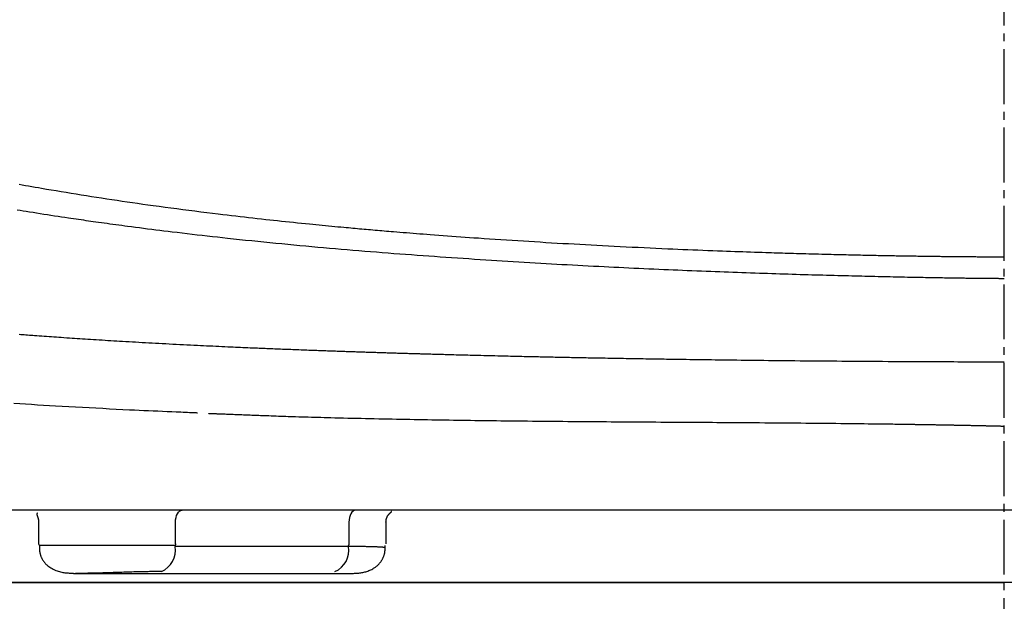
# Model space of a CAD drawing. Extents: x -20 to 1980, y 85 to 2885.
# Drawn here: x 1461 to 1586, y 975 to 1049 of the extents above; entities that cross this region are included whole.
import ezdxf

# ---------------------------------------------------------------- set-up
doc = ezdxf.new("R2010")
doc.units = 0
doc.header["$MEASUREMENT"] = 0
doc.linetypes.add('EXLTYPE3', pattern=[10, 7, -1, 1, -1])
doc.layers.add('便器', color=7, linetype='CONTINUOUS')
doc.layers.add('便座', color=7, linetype='CONTINUOUS')

msp = doc.modelspace()

# ---------------------------------------------------------------- linework, layer by layer
at = {"layer": '便器', "color": 6, "linetype": 'EXLTYPE3'}
msp.add_line((1586.482971, 498), (1586.482971, 1515), dxfattribs=at)
at = {"layer": '便器', "color": 7, "linetype": 'CONTINUOUS'}
for p, q in [((1758.982971, 977.000324), (1413.982971, 977.000324)), ((1413.982971, 977.00032), (1586.482971, 977.00032)), ((1758.982971, 977.00032), (1586.482971, 977.00032))]:
    msp.add_line(p, q, dxfattribs=at)
at = {"layer": '便座', "color": 6, "linetype": 'CONTINUOUS'}
for p, q in [((1779.58588, 986.202059), (1393.380313, 986.202059)), ((1463.304481, 984.756532), (1463.304481, 981.90229)), ((1480.771179, 981.90229), (1480.771179, 984.702108)), ((1502.888285, 984.702011), (1502.888285, 981.90229)), ((1507.621586, 981.90229), (1507.621586, 984.756435)), ((1463.404481, 981.70229), (1463.404481, 981.281573)), ((1480.713822, 981.70229), (1463.404481, 981.70229)), ((1480.713822, 981.70229), (1480.713822, 981.57838)), ((1502.830927, 981.57838), (1480.713822, 981.57838)), ((1502.830927, 981.57838), (1502.830927, 981.70229)), ((1507.521586, 981.280852), (1507.521586, 981.70229)), ((1468.023887, 978.139244), (1502.917225, 978.139244)), ((1716.323599, 977.000324), (1456.642356, 977.000324))]:
    msp.add_line(p, q, dxfattribs=at)
at = {"layer": '便座', "color": 6, "linetype": 'CONTINUOUS', "flags": 128}
for points in [[(1460.81638, 1027.781698), (1461.224613, 1027.707), (1461.631964, 1027.633184), (1462.039664, 1027.560002), (1462.448943, 1027.487208), (1462.861033, 1027.414556), (1463.277164, 1027.341797), (1463.698566, 1027.268686), (1464.302884, 1027.164744), (1464.918427, 1027.059895), (1465.543506, 1026.954425), (1466.176431, 1026.848618), (1466.815515, 1026.742757), (1467.459068, 1026.637128), (1468.105403, 1026.532014), (1468.752831, 1026.4277), (1469.399663, 1026.324471), (1470.04421, 1026.22261), (1470.684785, 1026.122403), (1471.349896, 1026.01948), (1472.010052, 1025.918489), (1472.6665, 1025.819237), (1473.320491, 1025.721532), (1473.973274, 1025.625181), (1474.6261, 1025.529993), (1475.280217, 1025.435774), (1475.936875, 1025.342332), (1476.597324, 1025.249476), (1477.262814, 1025.157012), (1477.934594, 1025.064749), (1478.681944, 1024.963308), (1479.436487, 1024.862091), (1480.196284, 1024.761313), (1480.9594, 1024.661188), (1481.723897, 1024.56193), (1482.487838, 1024.463753), (1483.249287, 1024.366873), (1484.006306, 1024.271502), (1484.756959, 1024.177856), (1485.499308, 1024.086149), (1486.231418, 1023.996594), (1486.797261, 1023.927997), (1487.356716, 1023.860733), (1487.910878, 1023.79468), (1488.460842, 1023.729716), (1489.007704, 1023.66572), (1489.552558, 1023.602568), (1490.096501, 1023.54014), (1490.640627, 1023.478313), (1491.186032, 1023.416966), (1491.733811, 1023.355977), (1492.285058, 1023.295223), (1492.784308, 1023.240725), (1493.286761, 1023.186366), (1493.791934, 1023.132194), (1494.299341, 1023.078254), (1494.808498, 1023.024595), (1495.318918, 1022.971263), (1495.830118, 1022.918306), (1496.341612, 1022.86577), (1496.852914, 1022.813702), (1497.363541, 1022.76215), (1497.873007, 1022.71116), (1498.28109, 1022.670639), (1498.687854, 1022.630527), (1499.093044, 1022.590841), (1499.496403, 1022.551598), (1499.897675, 1022.512813), (1500.296605, 1022.474504), (1500.692935, 1022.436686), (1501.08641, 1022.399376), (1501.476774, 1022.362591), (1501.86377, 1022.326345), (1502.247143, 1022.290657), (1502.539087, 1022.263625), (1502.828941, 1022.236915), (1503.116905, 1022.210509), (1503.403178, 1022.18439), (1503.68796, 1022.158542), (1503.97145, 1022.132948), (1504.25385, 1022.107591), (1504.535357, 1022.082453), (1504.816172, 1022.057518), (1505.096495, 1022.03277), (1505.376524, 1022.00819), (1505.663303, 1021.983167), (1505.950209, 1021.958283), (1506.237466, 1021.933516), (1506.5253, 1021.908845), (1506.813935, 1021.884248), (1507.103596, 1021.859706), (1507.394508, 1021.835195), (1507.686895, 1021.810696), (1507.980983, 1021.786187), (1508.276995, 1021.761646), (1508.575157, 1021.737053), (1508.985562, 1021.7034), (1509.399986, 1021.669644), (1509.818032, 1021.635818), (1510.239302, 1021.601958), (1510.663397, 1021.568097), (1511.08992, 1021.534269), (1511.518473, 1021.500508), (1511.948658, 1021.466849), (1512.380077, 1021.433325), (1512.812331, 1021.399971), (1513.245023, 1021.366821), (1513.800411, 1021.324622), (1514.356118, 1021.282794), (1514.912399, 1021.241316), (1515.469507, 1021.200167), (1516.027695, 1021.159328), (1516.587219, 1021.118776), (1517.148331, 1021.078492), (1517.711286, 1021.038455), (1518.276337, 1020.998644), (1518.843738, 1020.959039), (1519.413743, 1020.919619), (1520.121485, 1020.871172), (1520.832865, 1020.823018), (1521.547162, 1020.7752), (1522.263654, 1020.727759), (1522.981621, 1020.68074), (1523.700342, 1020.634183), (1524.419095, 1020.588133), (1525.13716, 1020.54263), (1525.853816, 1020.497718), (1526.56834, 1020.453439), (1527.280013, 1020.409835), (1528.00737, 1020.365792), (1528.731654, 1020.322466), (1529.453563, 1020.27982), (1530.173792, 1020.237815), (1530.893037, 1020.196411), (1531.611994, 1020.155569), (1532.331358, 1020.115251), (1533.051826, 1020.075418), (1533.774094, 1020.036031), (1534.498857, 1019.99705), (1535.226812, 1019.958437), (1535.979001, 1019.919096), (1536.734575, 1019.880142), (1537.49281, 1019.841614), (1538.252981, 1019.80355), (1539.014367, 1019.76599), (1539.776242, 1019.728972), (1540.537883, 1019.692536), (1541.298566, 1019.65672), (1542.057568, 1019.621564), (1542.814165, 1019.587106), (1543.567632, 1019.553386), (1544.210585, 1019.525091), (1544.851, 1019.497348), (1545.489171, 1019.470138), (1546.12539, 1019.443443), (1546.759953, 1019.417244), (1547.39315, 1019.391523), (1548.025277, 1019.36626), (1548.656626, 1019.341437), (1549.287491, 1019.317036), (1549.918165, 1019.293038), (1550.548941, 1019.269424), (1551.063947, 1019.250426), (1551.578573, 1019.231687), (1552.092178, 1019.213224), (1552.604118, 1019.195054), (1553.113753, 1019.177191), (1553.620438, 1019.159652), (1554.123532, 1019.142454), (1554.622392, 1019.125613), (1555.116375, 1019.109143), (1555.604839, 1019.093063), (1556.087141, 1019.077387), (1556.439769, 1019.066056), (1556.789624, 1019.054927), (1557.137657, 1019.043974), (1557.484819, 1019.033168), (1557.83206, 1019.022481), (1558.18033, 1019.011887), (1558.530581, 1019.001357), (1558.883763, 1018.990864), (1559.240826, 1018.98038), (1559.602721, 1018.969877), (1559.970399, 1018.959328), (1560.360003, 1018.948278), (1560.755805, 1018.937179), (1561.156705, 1018.926064), (1561.561603, 1018.914965), (1561.969397, 1018.903915), (1562.378989, 1018.892944), (1562.789277, 1018.882085), (1563.199162, 1018.87137), (1563.607544, 1018.860831), (1564.013321, 1018.8505), (1564.415393, 1018.840409), (1564.736351, 1018.832463), (1565.054675, 1018.824681), (1565.370855, 1018.81705), (1565.685384, 1018.809559), (1565.99875, 1018.802193), (1566.311446, 1018.79494), (1566.623961, 1018.787788), (1566.936787, 1018.780723), (1567.250413, 1018.773733), (1567.56533, 1018.766806), (1567.88203, 1018.759927), (1568.161162, 1018.753936), (1568.441506, 1018.747982), (1568.722529, 1018.742076), (1569.003699, 1018.736226), (1569.284484, 1018.730442), (1569.56435, 1018.724734), (1569.842767, 1018.719111), (1570.119201, 1018.713582), (1570.39312, 1018.708158), (1570.663993, 1018.702847), (1570.931285, 1018.697659), (1571.129828, 1018.693841), (1571.326509, 1018.69009), (1571.521795, 1018.6864), (1571.716152, 1018.682764), (1571.910047, 1018.679173), (1572.103946, 1018.675621), (1572.298316, 1018.672101), (1572.493622, 1018.668605), (1572.690332, 1018.665127), (1572.888911, 1018.661658), (1573.089825, 1018.658192), (1573.298915, 1018.65463), (1573.510604, 1018.651069), (1573.724536, 1018.647515), (1573.940356, 1018.643974), (1574.157707, 1018.640451), (1574.376234, 1018.636953), (1574.595581, 1018.633485), (1574.815392, 1018.630053), (1575.035311, 1018.626663), (1575.254984, 1018.623322), (1575.474053, 1018.620034), (1575.67078, 1018.61712), (1575.866758, 1018.614254), (1576.062013, 1018.611435), (1576.256577, 1018.608664), (1576.450478, 1018.605939), (1576.643745, 1018.60326), (1576.836407, 1018.600627), (1577.028493, 1018.598038), (1577.220032, 1018.595495), (1577.411054, 1018.592995), (1577.601587, 1018.590539), (1577.77287, 1018.588364), (1577.943868, 1018.586222), (1578.114668, 1018.584114), (1578.285358, 1018.582038), (1578.456027, 1018.579995), (1578.62676, 1018.577982), (1578.797647, 1018.576), (1578.968775, 1018.574047), (1579.140232, 1018.572123), (1579.312105, 1018.570227), (1579.484482, 1018.568358), (1579.653502, 1018.566557), (1579.823023, 1018.564782), (1579.992982, 1018.563034), (1580.163316, 1018.561313), (1580.33396, 1018.559621), (1580.504851, 1018.557958), (1580.675926, 1018.556325), (1580.84712, 1018.554723), (1581.01837, 1018.553152), (1581.189613, 1018.551615), (1581.360784, 1018.55011), (1581.523499, 1018.54871), (1581.686254, 1018.547341), (1581.849211, 1018.545999), (1582.012531, 1018.544685), (1582.176377, 1018.543398), (1582.340911, 1018.542135), (1582.506294, 1018.540897), (1582.672689, 1018.539681), (1582.840257, 1018.538486), (1583.00916, 1018.537313), (1583.179561, 1018.536158), (1583.3426, 1018.535081), (1583.506811, 1018.534023), (1583.671877, 1018.532989), (1583.837479, 1018.531981), (1584.003297, 1018.531002), (1584.169013, 1018.530057), (1584.334307, 1018.529149), (1584.498861, 1018.52828), (1584.662357, 1018.527454), (1584.824475, 1018.526676), (1584.984895, 1018.525947), (1585.087909, 1018.525502), (1585.190141, 1018.525077), (1585.291657, 1018.524672), (1585.392523, 1018.524282), (1585.492805, 1018.523907), (1585.592569, 1018.523544), (1585.691881, 1018.523192), (1585.790807, 1018.522848), (1585.889412, 1018.522511), (1585.987764, 1018.522178), (1586.085926, 1018.521848), (1586.133432, 1018.521688), (1586.180126, 1018.521531), (1586.225227, 1018.521379), (1586.267952, 1018.521235), (1586.307518, 1018.521102), (1586.343144, 1018.520982), (1586.374046, 1018.520879), (1586.399444, 1018.520793), (1586.418553, 1018.520729), (1586.430593, 1018.520688), (1586.43478, 1018.520674)], [(1460.561222, 1024.523967), (1460.953596, 1024.459123), (1461.34816, 1024.394488), (1461.745698, 1024.329917), (1462.146995, 1024.265263), (1462.598069, 1024.19318), (1463.053335, 1024.12101), (1463.51137, 1024.048946), (1463.970751, 1023.977183), (1464.430053, 1023.905916), (1464.887853, 1023.835337), (1465.342727, 1023.765642), (1465.793251, 1023.697024), (1466.238002, 1023.629677), (1466.675555, 1023.563796), (1467.104488, 1023.499575), (1467.439016, 1023.449742), (1467.767919, 1023.400975), (1468.091936, 1023.353167), (1468.411806, 1023.306209), (1468.728266, 1023.259995), (1469.042056, 1023.214415), (1469.353914, 1023.169363), (1469.664578, 1023.12473), (1469.974788, 1023.080409), (1470.285281, 1023.036291), (1470.596796, 1022.992269), (1470.955983, 1022.941802), (1471.317458, 1022.891322), (1471.681197, 1022.840833), (1472.047175, 1022.790336), (1472.415365, 1022.739836), (1472.785743, 1022.689336), (1473.158284, 1022.638838), (1473.532961, 1022.588345), (1473.909749, 1022.537861), (1474.288623, 1022.487388), (1474.669557, 1022.43693), (1475.173889, 1022.370566), (1475.68143, 1022.304276), (1476.191864, 1022.238104), (1476.704878, 1022.172095), (1477.220156, 1022.106292), (1477.737382, 1022.040739), (1478.256244, 1021.975479), (1478.776424, 1021.910557), (1479.297609, 1021.846017), (1479.819483, 1021.781901), (1480.341731, 1021.718255), (1480.980887, 1021.641068), (1481.620344, 1021.564624), (1482.260312, 1021.488898), (1482.901003, 1021.413865), (1483.542629, 1021.339502), (1484.1854, 1021.265783), (1484.829528, 1021.192683), (1485.475225, 1021.120178), (1486.122701, 1021.048243), (1486.772168, 1020.976854), (1487.423838, 1020.905985), (1488.186784, 1020.82397), (1488.952437, 1020.742674), (1489.720221, 1020.662139), (1490.489561, 1020.582409), (1491.259881, 1020.503528), (1492.030605, 1020.42554), (1492.801157, 1020.348487), (1493.570962, 1020.272414), (1494.339442, 1020.197364), (1495.106024, 1020.12338), (1495.87013, 1020.050506), (1496.632849, 1019.978631), (1497.392806, 1019.907882), (1498.150305, 1019.838227), (1498.905646, 1019.769634), (1499.659131, 1019.70207), (1500.411064, 1019.635504), (1501.161745, 1019.569902), (1501.911477, 1019.505234), (1502.660561, 1019.441467), (1503.4093, 1019.378569), (1504.157995, 1019.316507), (1504.902179, 1019.255635), (1505.646591, 1019.195539), (1506.391203, 1019.136198), (1507.135989, 1019.077594), (1507.880921, 1019.019709), (1508.625972, 1018.962522), (1509.371114, 1018.906014), (1510.116321, 1018.850167), (1510.861565, 1018.794961), (1511.606818, 1018.740378), (1512.352053, 1018.686397), (1513.080123, 1018.634223), (1513.808142, 1018.582599), (1514.536099, 1018.531517), (1515.263987, 1018.48097), (1515.991797, 1018.430951), (1516.71952, 1018.381452), (1517.447147, 1018.332465), (1518.174669, 1018.283984), (1518.902077, 1018.236), (1519.629363, 1018.188507), (1520.356517, 1018.141496), (1521.057079, 1018.096648), (1521.757522, 1018.052242), (1522.457857, 1018.008282), (1523.158097, 1017.964767), (1523.858252, 1017.9217), (1524.558335, 1017.879083), (1525.258355, 1017.836916), (1525.958326, 1017.795203), (1526.658258, 1017.753944), (1527.358164, 1017.71314), (1528.058053, 1017.672794), (1528.727784, 1017.634616), (1529.397515, 1017.596857), (1530.06725, 1017.559515), (1530.736993, 1017.522589), (1531.406748, 1017.486077), (1532.076519, 1017.449979), (1532.74631, 1017.414291), (1533.416124, 1017.379013), (1534.085966, 1017.344144), (1534.75584, 1017.309681), (1535.425749, 1017.275624), (1536.062912, 1017.243608), (1536.70011, 1017.211957), (1537.337341, 1017.180669), (1537.974603, 1017.149745), (1538.611896, 1017.119184), (1539.249217, 1017.088984), (1539.886566, 1017.059146), (1540.523942, 1017.02967), (1541.161342, 1017.000553), (1541.798765, 1016.971796), (1542.436211, 1016.943398), (1543.037802, 1016.916927), (1543.639415, 1016.890775), (1544.241051, 1016.864941), (1544.842715, 1016.839426), (1545.444407, 1016.81423), (1546.046132, 1016.789351), (1546.647892, 1016.76479), (1547.249689, 1016.740547), (1547.851527, 1016.716621), (1548.453408, 1016.693013), (1549.055334, 1016.669721), (1549.61836, 1016.648222), (1550.181428, 1016.626997), (1550.744537, 1016.606043), (1551.307685, 1016.585358), (1551.870874, 1016.564937), (1552.4341, 1016.544779), (1552.997364, 1016.52488), (1553.560666, 1016.505237), (1554.124003, 1016.485847), (1554.687375, 1016.466707), (1555.250782, 1016.447815), (1555.771308, 1016.430579), (1556.291859, 1016.413549), (1556.812435, 1016.396724), (1557.333033, 1016.380101), (1557.85365, 1016.363678), (1558.374285, 1016.347454), (1558.894934, 1016.331426), (1559.415597, 1016.315592), (1559.93627, 1016.29995), (1560.456951, 1016.284498), (1560.977637, 1016.269234), (1561.451014, 1016.255519), (1561.92439, 1016.241956), (1562.397759, 1016.228546), (1562.871117, 1016.215286), (1563.34446, 1016.202177), (1563.817783, 1016.189217), (1564.291082, 1016.176405), (1564.764351, 1016.163742), (1565.237587, 1016.151224), (1565.710785, 1016.138853), (1566.18394, 1016.126627), (1566.605833, 1016.115846), (1567.027688, 1016.10518), (1567.449507, 1016.094627), (1567.871289, 1016.084189), (1568.293034, 1016.073864), (1568.714744, 1016.063653), (1569.136417, 1016.053556), (1569.558056, 1016.043571), (1569.979659, 1016.033699), (1570.401227, 1016.02394), (1570.82276, 1016.014294), (1571.191005, 1016.005959), (1571.559226, 1015.997712), (1571.927424, 1015.989558), (1572.295601, 1015.981498), (1572.663758, 1015.973537), (1573.031899, 1015.965676), (1573.400023, 1015.957921), (1573.768133, 1015.950272), (1574.136231, 1015.942734), (1574.504318, 1015.93531), (1574.872397, 1015.928002), (1575.186406, 1015.921863), (1575.500412, 1015.915812), (1575.814415, 1015.90985), (1576.128417, 1015.903979), (1576.442419, 1015.898201), (1576.756422, 1015.892515), (1577.070427, 1015.886925), (1577.384437, 1015.88143), (1577.698452, 1015.876032), (1578.012473, 1015.870732), (1578.326503, 1015.865531), (1578.586015, 1015.86131), (1578.845535, 1015.857158), (1579.105061, 1015.853076), (1579.364594, 1015.849066), (1579.624135, 1015.845128), (1579.883683, 1015.841263), (1580.143239, 1015.837472), (1580.402804, 1015.833755), (1580.662377, 1015.830115), (1580.921959, 1015.826551), (1581.18155, 1015.823064), (1581.38604, 1015.820373), (1581.590536, 1015.81773), (1581.795035, 1015.815137), (1581.999538, 1015.812594), (1582.204044, 1015.8101), (1582.408553, 1015.807657), (1582.613063, 1015.805265), (1582.817573, 1015.802924), (1583.022084, 1015.800635), (1583.226594, 1015.798397), (1583.431102, 1015.796212), (1583.579849, 1015.794656), (1583.728558, 1015.793128), (1583.877195, 1015.791629), (1584.025724, 1015.79016), (1584.174108, 1015.788721), (1584.322312, 1015.787313), (1584.4703, 1015.785937), (1584.618037, 1015.784593), (1584.765486, 1015.783282), (1584.912612, 1015.782004), (1585.059379, 1015.780761), (1585.150521, 1015.780004), (1585.241415, 1015.779262), (1585.331964, 1015.778533), (1585.422073, 1015.77782), (1585.511648, 1015.777121), (1585.600591, 1015.776438), (1585.688807, 1015.775771), (1585.776202, 1015.77512), (1585.862678, 1015.774486), (1585.948141, 1015.773869), (1586.032495, 1015.773269), (1586.071169, 1015.772997), (1586.109489, 1015.77273), (1586.14736, 1015.772467), (1586.184688, 1015.77221), (1586.221377, 1015.771958), (1586.257332, 1015.771712), (1586.292458, 1015.771473), (1586.32666, 1015.771241), (1586.359843, 1015.771016), (1586.391913, 1015.7708), (1586.422773, 1015.770591), (1586.431194, 1015.770534), (1586.439391, 1015.770479), (1586.447241, 1015.770426), (1586.454623, 1015.770376), (1586.461415, 1015.77033), (1586.467497, 1015.770289), (1586.472745, 1015.770254), (1586.477039, 1015.770225), (1586.480257, 1015.770203), (1586.482276, 1015.770189), (1586.482977, 1015.770185)], [(1586.487784, 1018.520761), (1586.482977, 1018.520745)], [(1460.846184, 1008.641136), (1461.058933, 1008.624851), (1461.272094, 1008.608609), (1461.485773, 1008.592405), (1461.700077, 1008.576231), (1461.915114, 1008.56008), (1462.130991, 1008.543944), (1462.347815, 1008.527816), (1462.565694, 1008.511688), (1462.784735, 1008.495554), (1463.090668, 1008.47315), (1463.398682, 1008.450743), (1463.708411, 1008.428356), (1464.019493, 1008.406013), (1464.331564, 1008.383737), (1464.644261, 1008.361553), (1464.95722, 1008.339484), (1465.270078, 1008.317553), (1465.582471, 1008.295785), (1465.894036, 1008.274203), (1466.204408, 1008.252831), (1466.548558, 1008.229282), (1466.890953, 1008.206009), (1467.231769, 1008.182998), (1467.571183, 1008.160236), (1467.909372, 1008.13771), (1468.246512, 1008.115405), (1468.58278, 1008.093308), (1468.918352, 1008.071405), (1469.253405, 1008.049682), (1469.588115, 1008.028126), (1469.92266, 1008.006724), (1470.293883, 1007.983139), (1470.665176, 1007.959721), (1471.036596, 1007.936466), (1471.4082, 1007.913369), (1471.780045, 1007.890425), (1472.152188, 1007.86763), (1472.524685, 1007.84498), (1472.897595, 1007.822469), (1473.270974, 1007.800094), (1473.644878, 1007.777849), (1474.019365, 1007.755731), (1474.434157, 1007.731417), (1474.849789, 1007.707249), (1475.266316, 1007.683223), (1475.683798, 1007.659335), (1476.10229, 1007.635583), (1476.521851, 1007.611962), (1476.942536, 1007.58847), (1477.364405, 1007.565103), (1477.787512, 1007.541858), (1478.211917, 1007.518731), (1478.637676, 1007.495719), (1479.08378, 1007.471809), (1479.531129, 1007.448035), (1479.979432, 1007.424411), (1480.428395, 1007.400952), (1480.877724, 1007.377673), (1481.327127, 1007.354588), (1481.776311, 1007.331711), (1482.224981, 1007.309056), (1482.672846, 1007.286639), (1483.119611, 1007.264473), (1483.564984, 1007.242573), (1483.957516, 1007.223435), (1484.348761, 1007.204512), (1484.73875, 1007.185799), (1485.127513, 1007.167292), (1485.515083, 1007.148986), (1485.90149, 1007.130877), (1486.286766, 1007.11296), (1486.670941, 1007.095232), (1487.054047, 1007.077687), (1487.436115, 1007.060322), (1487.817176, 1007.043131), (1488.131034, 1007.029067), (1488.444129, 1007.015121), (1488.756365, 1007.001297), (1489.067645, 1006.987596), (1489.377872, 1006.974022), (1489.686948, 1006.960577), (1489.994777, 1006.947263), (1490.301261, 1006.934083), (1490.606304, 1006.921039), (1490.909808, 1006.908135), (1491.211677, 1006.895372), (1491.458757, 1006.884979), (1491.70495, 1006.874673), (1491.950542, 1006.864441), (1492.195816, 1006.854272), (1492.441059, 1006.844156), (1492.686556, 1006.83408), (1492.932592, 1006.824033), (1493.179452, 1006.814005), (1493.427422, 1006.803982), (1493.676787, 1006.793955), (1493.927831, 1006.783911), (1494.18031, 1006.773861), (1494.434594, 1006.763789), (1494.690531, 1006.753704), (1494.947969, 1006.743611), (1495.206755, 1006.733517), (1495.466736, 1006.723429), (1495.72776, 1006.713354), (1495.989674, 1006.703298), (1496.252326, 1006.693268), (1496.515563, 1006.68327), (1496.779232, 1006.673313), (1497.029489, 1006.663913), (1497.279871, 1006.654558), (1497.530251, 1006.64525), (1497.780503, 1006.635991), (1498.0305, 1006.626784), (1498.280114, 1006.617631), (1498.52922, 1006.608536), (1498.77769, 1006.599501), (1499.025398, 1006.590528), (1499.272218, 1006.581619), (1499.518021, 1006.572779), (1499.729052, 1006.565213), (1499.939316, 1006.557696), (1500.148895, 1006.550226), (1500.357872, 1006.542799), (1500.566328, 1006.535413), (1500.774345, 1006.528065), (1500.982007, 1006.520751), (1501.189394, 1006.51347), (1501.39659, 1006.506218), (1501.603675, 1006.498993), (1501.810733, 1006.491791), (1501.996986, 1006.485332), (1502.183273, 1006.47889), (1502.369586, 1006.472466), (1502.555915, 1006.46606), (1502.742252, 1006.459672), (1502.928586, 1006.453303), (1503.11491, 1006.446954), (1503.301212, 1006.440625), (1503.487485, 1006.434316), (1503.673719, 1006.428028), (1503.859904, 1006.421762), (1504.034706, 1006.415897), (1504.209518, 1006.410049), (1504.384402, 1006.404217), (1504.559418, 1006.398399), (1504.734627, 1006.392592), (1504.910092, 1006.386796), (1505.085871, 1006.381007), (1505.262028, 1006.375225), (1505.438622, 1006.369448), (1505.615714, 1006.363674), (1505.793367, 1006.3579), (1505.970952, 1006.352147), (1506.149063, 1006.346397), (1506.327608, 1006.340651), (1506.506497, 1006.334913), (1506.685638, 1006.329185), (1506.864941, 1006.323471), (1507.044315, 1006.317774), (1507.223668, 1006.312095), (1507.40291, 1006.306439), (1507.58195, 1006.300808), (1507.760696, 1006.295204), (1507.928828, 1006.289951), (1508.09663, 1006.284724), (1508.264116, 1006.279524), (1508.431297, 1006.274349), (1508.598186, 1006.2692), (1508.764794, 1006.264076), (1508.931133, 1006.258975), (1509.097217, 1006.253899), (1509.263056, 1006.248845), (1509.428664, 1006.243815), (1509.594052, 1006.238806), (1509.751574, 1006.23405), (1509.908785, 1006.229317), (1510.065562, 1006.22461), (1510.221781, 1006.219934), (1510.377321, 1006.215291), (1510.532058, 1006.210685), (1510.685869, 1006.20612), (1510.838632, 1006.201599), (1510.990224, 1006.197125), (1511.140522, 1006.192702), (1511.289403, 1006.188334), (1511.43789, 1006.183991), (1511.585113, 1006.179697), (1511.73137, 1006.175445), (1511.876957, 1006.171225), (1512.022173, 1006.167029), (1512.167315, 1006.162848), (1512.312681, 1006.158672), (1512.458569, 1006.154495), (1512.605277, 1006.150305), (1512.753101, 1006.146096), (1512.90234, 1006.141857), (1513.119397, 1006.135711), (1513.339656, 1006.129497), (1513.562789, 1006.123225), (1513.78847, 1006.116904), (1514.016373, 1006.110543), (1514.246172, 1006.104154), (1514.47754, 1006.097745), (1514.710151, 1006.091327), (1514.943678, 1006.084908), (1515.177795, 1006.078499), (1515.412177, 1006.07211), (1515.7053, 1006.064159), (1515.99851, 1006.056248), (1516.291991, 1006.048375), (1516.585925, 1006.040535), (1516.880499, 1006.032722), (1517.175895, 1006.024934), (1517.472297, 1006.017165), (1517.76989, 1006.009411), (1518.068859, 1006.001667), (1518.369386, 1005.99393), (1518.671656, 1005.986195), (1519.023841, 1005.97724), (1519.378104, 1005.968294), (1519.73394, 1005.959368), (1520.090844, 1005.950473), (1520.44831, 1005.941621), (1520.805835, 1005.932823), (1521.162913, 1005.924092), (1521.519039, 1005.915439), (1521.87371, 1005.906875), (1522.22642, 1005.898412), (1522.576664, 1005.890061), (1522.882199, 1005.882821), (1523.185544, 1005.875673), (1523.486805, 1005.868616), (1523.786085, 1005.861645), (1524.083492, 1005.854758), (1524.379129, 1005.847953), (1524.673103, 1005.841225), (1524.965519, 1005.834572), (1525.256481, 1005.827991), (1525.546096, 1005.821479), (1525.834469, 1005.815032), (1526.080779, 1005.809556), (1526.326283, 1005.804125), (1526.571008, 1005.798738), (1526.814985, 1005.793394), (1527.058241, 1005.788092), (1527.300805, 1005.782832), (1527.542706, 1005.777611), (1527.783974, 1005.772429), (1528.024636, 1005.767286), (1528.264722, 1005.762179), (1528.50426, 1005.757108), (1528.731752, 1005.752315), (1528.958897, 1005.74755), (1529.185815, 1005.742811), (1529.41263, 1005.738096), (1529.639461, 1005.733402), (1529.866433, 1005.728726), (1530.093665, 1005.724065), (1530.321281, 1005.719417), (1530.549402, 1005.714779), (1530.77815, 1005.710148), (1531.007647, 1005.705522), (1531.270487, 1005.700247), (1531.534432, 1005.694977), (1531.799451, 1005.689711), (1532.065516, 1005.684451), (1532.332598, 1005.679198), (1532.600669, 1005.673955), (1532.869698, 1005.668721), (1533.139657, 1005.663499), (1533.410518, 1005.658288), (1533.68225, 1005.653092), (1533.954825, 1005.64791), (1534.276415, 1005.641837), (1534.599066, 1005.635788), (1534.922713, 1005.629764), (1535.247291, 1005.623765), (1535.572737, 1005.617794), (1535.898984, 1005.611851), (1536.225968, 1005.605938), (1536.553624, 1005.600056), (1536.881888, 1005.594207), (1537.210695, 1005.58839), (1537.53998, 1005.582609), (1537.901129, 1005.576317), (1538.262336, 1005.570075), (1538.623162, 1005.563888), (1538.98317, 1005.557764), (1539.341919, 1005.551709), (1539.698973, 1005.54573), (1540.053893, 1005.539831), (1540.40624, 1005.534021), (1540.755575, 1005.528306), (1541.101462, 1005.522692), (1541.44346, 1005.517185), (1541.778234, 1005.511838), (1542.109421, 1005.506592), (1542.437682, 1005.501435), (1542.763677, 1005.496358), (1543.088067, 1005.491349), (1543.411511, 1005.486397), (1543.734672, 1005.481492), (1544.058207, 1005.476621), (1544.38278, 1005.471775), (1544.709049, 1005.466942), (1545.037675, 1005.462112), (1545.47895, 1005.455682), (1545.925069, 1005.449245), (1546.375541, 1005.442811), (1546.829878, 1005.436386), (1547.287591, 1005.429979), (1547.748191, 1005.423599), (1548.211188, 1005.417253), (1548.676095, 1005.410951), (1549.142421, 1005.404701), (1549.609678, 1005.39851), (1550.077376, 1005.392387), (1550.647906, 1005.38502), (1551.218572, 1005.377765), (1551.789582, 1005.370621), (1552.361141, 1005.363585), (1552.933457, 1005.356657), (1553.506736, 1005.349835), (1554.081185, 1005.343117), (1554.657012, 1005.336501), (1555.234422, 1005.329987), (1555.813623, 1005.323572), (1556.394822, 1005.317255), (1557.069225, 1005.310074), (1557.745868, 1005.303026), (1558.424044, 1005.296114), (1559.103049, 1005.289343), (1559.782176, 1005.282717), (1560.46072, 1005.276239), (1561.137975, 1005.269913), (1561.813235, 1005.263743), (1562.485796, 1005.257734), (1563.15495, 1005.251889), (1563.819993, 1005.246212), (1564.467572, 1005.240812), (1565.111756, 1005.235567), (1565.753778, 1005.230467), (1566.394874, 1005.225503), (1567.036277, 1005.220664), (1567.679221, 1005.215941), (1568.32494, 1005.211324), (1568.974668, 1005.206803), (1569.62964, 1005.202367), (1570.29109, 1005.198008), (1570.96025, 1005.193715), (1571.678694, 1005.189232), (1572.405512, 1005.184836), (1573.139032, 1005.180549), (1573.877583, 1005.176395), (1574.619492, 1005.172398), (1575.363085, 1005.16858), (1576.106691, 1005.164966), (1576.848638, 1005.161578), (1577.587252, 1005.158439), (1578.320861, 1005.155574), (1579.047793, 1005.153005), (1579.556393, 1005.151378), (1580.061352, 1005.149896), (1580.563193, 1005.148544), (1581.06244, 1005.147307), (1581.559615, 1005.14617), (1582.055242, 1005.145119), (1582.549843, 1005.14414), (1583.043943, 1005.143216), (1583.538063, 1005.142334), (1584.032728, 1005.141479), (1584.52846, 1005.140635), (1584.793219, 1005.140186), (1585.053964, 1005.139744), (1585.30623, 1005.139316), (1585.545547, 1005.13891), (1585.767449, 1005.138534), (1585.967469, 1005.138194), (1586.141139, 1005.1379), (1586.283992, 1005.137657), (1586.391561, 1005.137475), (1586.459379, 1005.13736), (1586.482977, 1005.13732)], [(1586.486144, 1005.135153), (1586.482954, 1005.135156)], [(1483.557442, 998.601284), (1483.532321, 998.602369), (1483.460052, 998.605491), (1483.345281, 998.610449), (1483.192652, 998.617042), (1483.006809, 998.62507), (1482.792397, 998.634333), (1482.55406, 998.644628), (1482.296441, 998.655757), (1482.024186, 998.667518), (1481.741939, 998.679711), (1481.454344, 998.692134), (1480.875634, 998.717142), (1480.294025, 998.742322), (1479.709432, 998.767728), (1479.121768, 998.79341), (1478.530948, 998.81942), (1477.936885, 998.84581), (1477.339494, 998.872632), (1476.738689, 998.899938), (1476.134384, 998.927778), (1475.526492, 998.956205), (1474.914929, 998.985271), (1474.063888, 999.026542), (1473.207161, 999.069016), (1472.34624, 999.112577), (1471.482616, 999.15711), (1470.61778, 999.202501), (1469.753223, 999.248633), (1468.890436, 999.295391), (1468.03091, 999.342661), (1467.176137, 999.390327), (1466.327607, 999.438273), (1465.486811, 999.486385), (1464.707828, 999.531495), (1463.93621, 999.576735), (1463.171239, 999.622189), (1462.4122, 999.667943), (1461.658373, 999.714081), (1460.909042, 999.76069), (1460.16349, 999.807854)], [(1586.482977, 996.893059), (1586.47981, 996.893135), (1586.470704, 996.893353), (1586.456253, 996.893698), (1586.437049, 996.894157), (1586.413687, 996.894715), (1586.386759, 996.895359), (1586.356859, 996.896073), (1586.324581, 996.896844), (1586.290518, 996.897659), (1586.255263, 996.898501), (1586.21941, 996.899358), (1586.147002, 996.901088), (1586.074517, 996.902819), (1586.001898, 996.904552), (1585.929086, 996.906288), (1585.856025, 996.908027), (1585.782658, 996.909769), (1585.708926, 996.911516), (1585.634774, 996.913268), (1585.560143, 996.915025), (1585.484977, 996.916789), (1585.409218, 996.91856), (1585.293668, 996.921247), (1585.17688, 996.923946), (1585.059098, 996.926653), (1584.940567, 996.929363), (1584.82153, 996.932071), (1584.70223, 996.934772), (1584.582913, 996.93746), (1584.463822, 996.940132), (1584.345201, 996.942782), (1584.227293, 996.945406), (1584.110344, 996.947998), (1583.993046, 996.950587), (1583.87687, 996.953142), (1583.761702, 996.955665), (1583.647431, 996.958157), (1583.533945, 996.960622), (1583.421132, 996.963062), (1583.308879, 996.96548), (1583.197074, 996.967877), (1583.085606, 996.970257), (1582.974361, 996.972622), (1582.863229, 996.974974), (1582.750703, 996.977346), (1582.638177, 996.979707), (1582.525651, 996.982058), (1582.413125, 996.984399), (1582.300598, 996.986729), (1582.188072, 996.98905), (1582.075545, 996.99136), (1581.963018, 996.993661), (1581.85049, 996.995952), (1581.737963, 996.998233), (1581.625435, 997.000504), (1581.511504, 997.002793), (1581.397572, 997.005073), (1581.28364, 997.007343), (1581.169708, 997.009603), (1581.055776, 997.011853), (1580.941843, 997.014094), (1580.82791, 997.016324), (1580.713977, 997.018545), (1580.600044, 997.020757), (1580.486111, 997.022958), (1580.372177, 997.02515), (1580.256849, 997.027359), (1580.14152, 997.029558), (1580.026192, 997.031748), (1579.910863, 997.033927), (1579.795533, 997.036097), (1579.680204, 997.038258), (1579.564874, 997.040409), (1579.449545, 997.04255), (1579.334215, 997.044681), (1579.218884, 997.046804), (1579.103554, 997.048916), (1578.986838, 997.051045), (1578.870122, 997.053163), (1578.753406, 997.055273), (1578.63669, 997.057372), (1578.519973, 997.059462), (1578.403256, 997.061543), (1578.286539, 997.063614), (1578.169822, 997.065676), (1578.053105, 997.067728), (1577.936387, 997.069771), (1577.81967, 997.071805), (1577.701576, 997.073853), (1577.583483, 997.075892), (1577.465389, 997.077921), (1577.347296, 997.079941), (1577.229202, 997.081952), (1577.111108, 997.083953), (1576.993014, 997.085945), (1576.874919, 997.087928), (1576.756825, 997.089901), (1576.63873, 997.091865), (1576.520635, 997.09382), (1576.401225, 997.095788), (1576.282112, 997.097741), (1576.163594, 997.099677), (1576.045967, 997.101589), (1575.929529, 997.103475), (1575.814578, 997.105328), (1575.701411, 997.107145), (1575.590325, 997.108921), (1575.481617, 997.110651), (1575.375585, 997.112332), (1575.272525, 997.113959), (1575.171496, 997.115546), (1575.07334, 997.11708), (1574.977585, 997.118569), (1574.883761, 997.120021), (1574.791396, 997.121443), (1574.700019, 997.122842), (1574.609157, 997.124226), (1574.518339, 997.125603), (1574.427095, 997.12698), (1574.334952, 997.128365), (1574.241438, 997.129766), (1574.018273, 997.133089), (1573.786047, 997.13652), (1573.545564, 997.140047), (1573.297627, 997.143653), (1573.043039, 997.147327), (1572.782604, 997.151052), (1572.517125, 997.154817), (1572.247405, 997.158606), (1571.974248, 997.162406), (1571.698457, 997.166202), (1571.420834, 997.169981), (1570.961785, 997.176132), (1570.500086, 997.182198), (1570.03587, 997.188179), (1569.569268, 997.194075), (1569.100411, 997.199885), (1568.62943, 997.205608), (1568.156456, 997.211246), (1567.681622, 997.216798), (1567.205058, 997.222262), (1566.726895, 997.22764), (1566.247265, 997.232931), (1565.61744, 997.239725), (1564.985617, 997.246372), (1564.352085, 997.252872), (1563.717136, 997.259229), (1563.08106, 997.265443), (1562.444147, 997.271518), (1561.806688, 997.277454), (1561.168973, 997.283255), (1560.531294, 997.28892), (1559.893939, 997.294454), (1559.257201, 997.299856), (1558.588308, 997.305402), (1557.920934, 997.310807), (1557.255593, 997.316077), (1556.592801, 997.321212), (1555.933073, 997.326216), (1555.276924, 997.331092), (1554.62487, 997.335843), (1553.977425, 997.340472), (1553.335105, 997.344981), (1552.698424, 997.349373), (1552.067899, 997.353652), (1551.498893, 997.357455), (1550.934424, 997.361177), (1550.37349, 997.364829), (1549.81509, 997.368421), (1549.25822, 997.371963), (1548.701881, 997.375468), (1548.145068, 997.378945), (1547.586781, 997.382406), (1547.026018, 997.385861), (1546.461777, 997.38932), (1545.893056, 997.392796), (1545.26017, 997.396656), (1544.621619, 997.400546), (1543.978397, 997.404467), (1543.331501, 997.408417), (1542.681924, 997.412395), (1542.030663, 997.4164), (1541.378713, 997.42043), (1540.727069, 997.424486), (1540.076725, 997.428565), (1539.428678, 997.432666), (1538.783922, 997.436789), (1538.170651, 997.440756), (1537.560589, 997.444756), (1536.953018, 997.448803), (1536.347222, 997.45291), (1535.742483, 997.457092), (1535.138085, 997.461362), (1534.533311, 997.465736), (1533.927442, 997.470226), (1533.319764, 997.474847), (1532.709558, 997.479612), (1532.096107, 997.484537), (1531.458979, 997.489797), (1530.818455, 997.495235), (1530.175358, 997.500844), (1529.530514, 997.506615), (1528.884747, 997.512543), (1528.238881, 997.51862), (1527.593741, 997.52484), (1526.950151, 997.531195), (1526.308937, 997.537679), (1525.670921, 997.544284), (1525.03693, 997.551004), (1524.473558, 997.557111), (1523.913591, 997.563314), (1523.356552, 997.569622), (1522.801965, 997.576045), (1522.249354, 997.582593), (1521.698241, 997.589273), (1521.14815, 997.596097), (1520.598604, 997.603074), (1520.049128, 997.610213), (1519.499243, 997.617524), (1518.948474, 997.625015), (1518.405343, 997.63257), (1517.860925, 997.640309), (1517.315251, 997.648231), (1516.768351, 997.656335), (1516.220256, 997.66462), (1515.670996, 997.673086), (1515.120601, 997.681732), (1514.569103, 997.690557), (1514.016532, 997.69956), (1513.462918, 997.708741), (1512.908292, 997.718098), (1512.351263, 997.727657), (1511.793079, 997.737402), (1511.233571, 997.747339), (1510.672571, 997.757479), (1510.10991, 997.767828), (1509.545419, 997.778395), (1508.97893, 997.789188), (1508.410274, 997.800216), (1507.839282, 997.811487), (1507.265787, 997.823008), (1506.689618, 997.834789), (1506.132226, 997.846385), (1505.572903, 997.858227), (1505.012354, 997.870313), (1504.451285, 997.882639), (1503.890399, 997.895204), (1503.330402, 997.908006), (1502.771998, 997.921043), (1502.215892, 997.934311), (1501.662788, 997.947809), (1501.113392, 997.961535), (1500.568408, 997.975486), (1500.152858, 997.986362), (1499.739984, 997.997382), (1499.329439, 998.008559), (1498.920874, 998.019903), (1498.513944, 998.031427), (1498.108301, 998.043143), (1497.703597, 998.055063), (1497.299486, 998.0672), (1496.895621, 998.079565), (1496.491653, 998.09217), (1496.087237, 998.105028), (1495.773895, 998.115153), (1495.46038, 998.12542), (1495.146994, 998.135813), (1494.834041, 998.146316), (1494.521822, 998.156911), (1494.21064, 998.167584), (1493.900799, 998.178317), (1493.592602, 998.189095), (1493.286351, 998.1999), (1492.982349, 998.210718), (1492.680899, 998.22153), (1492.464573, 998.229341), (1492.249309, 998.237157), (1492.034678, 998.244994), (1491.820249, 998.252868), (1491.605594, 998.260794), (1491.39028, 998.268788), (1491.173879, 998.276867), (1490.955959, 998.285045), (1490.736092, 998.29334), (1490.513847, 998.301767), (1490.288793, 998.310341), (1490.080111, 998.318327), (1489.869021, 998.326436), (1489.65583, 998.334657), (1489.440843, 998.342976), (1489.224365, 998.351381), (1489.006702, 998.359858), (1488.788158, 998.368395), (1488.56904, 998.376978), (1488.349653, 998.385596), (1488.130301, 998.394234), (1487.911291, 998.402881), (1487.749198, 998.409294), (1487.587568, 998.415699), (1487.426511, 998.422091), (1487.266134, 998.428466), (1487.106545, 998.434817), (1486.947853, 998.441141), (1486.790165, 998.447432), (1486.63359, 998.453684), (1486.478235, 998.459894), (1486.324209, 998.466055), (1486.171619, 998.472163), (1486.085631, 998.475607), (1486.000154, 998.479031), (1485.915203, 998.482435), (1485.83079, 998.485818), (1485.746929, 998.48918), (1485.663633, 998.49252), (1485.580917, 998.495837), (1485.498792, 998.499131), (1485.417273, 998.502401), (1485.336373, 998.505646), (1485.256105, 998.508866), (1485.222721, 998.510205), (1485.189984, 998.511518), (1485.158428, 998.512784), (1485.128586, 998.513981), (1485.100992, 998.515088), (1485.076179, 998.516084), (1485.054681, 998.516946), (1485.037032, 998.517654), (1485.023765, 998.518186), (1485.015413, 998.518521), (1485.012511, 998.518638)], [(1586.482977, 996.893058), (1586.486341, 996.893139)], [(1480.771179, 984.702108), (1480.787712, 984.994743), (1480.836672, 985.276131), (1480.916178, 985.535461), (1481.023176, 985.762766), (1481.153552, 985.94931), (1481.302298, 986.087925), (1481.463696, 986.173285), (1481.631544, 986.202108)], [(1503.748649, 986.202011), (1503.580801, 986.173188), (1503.419403, 986.087828), (1503.270658, 985.949213), (1503.140281, 985.762668), (1503.033284, 985.535364), (1502.953777, 985.276034), (1502.904817, 984.994646), (1502.888285, 984.702011)], [(1507.616455, 984.701946), (1507.616558, 984.703143), (1507.616854, 984.706582), (1507.617324, 984.712041), (1507.61795, 984.719296), (1507.61871, 984.728123), (1507.619587, 984.738297), (1507.62056, 984.749596), (1507.621611, 984.761796), (1507.622721, 984.774672), (1507.623869, 984.788), (1507.625037, 984.801558), (1507.627339, 984.828132), (1507.629718, 984.854732), (1507.632249, 984.881364), (1507.635008, 984.908035), (1507.63807, 984.934751), (1507.64151, 984.961518), (1507.645404, 984.988343), (1507.649826, 985.015231), (1507.654852, 985.04219), (1507.660558, 985.069226), (1507.667018, 985.096345), (1507.677611, 985.135086), (1507.689777, 985.173905), (1507.703407, 985.212698), (1507.718391, 985.251362), (1507.734621, 985.289792), (1507.751989, 985.327886), (1507.770383, 985.365539), (1507.789697, 985.402649), (1507.80982, 985.439111), (1507.830644, 985.474823), (1507.852059, 985.50968), (1507.87045, 985.538258), (1507.889186, 985.566179), (1507.908271, 985.593461), (1507.927707, 985.620125), (1507.9475, 985.646188), (1507.967652, 985.671671), (1507.988167, 985.696592), (1508.00905, 985.720972), (1508.030304, 985.744828), (1508.051932, 985.768182), (1508.073939, 985.791051), (1508.090218, 985.807425), (1508.106709, 985.823569), (1508.123421, 985.839503), (1508.140362, 985.855243), (1508.157541, 985.870807), (1508.174967, 985.886213), (1508.192649, 985.90148), (1508.210595, 985.916623), (1508.228815, 985.931663), (1508.247317, 985.946615), (1508.26611, 985.961499), (1508.27768, 985.970537), (1508.289131, 985.979476), (1508.300234, 985.988238), (1508.310759, 985.996745), (1508.320475, 986.004916), (1508.329153, 986.012673), (1508.336563, 986.019937), (1508.342475, 986.026629), (1508.346659, 986.03267), (1508.348885, 986.03798), (1508.348923, 986.042482), (1508.348758, 986.042994), (1508.348549, 986.043505), (1508.348291, 986.044024), (1508.347979, 986.044565), (1508.347607, 986.045139), (1508.347171, 986.045757), (1508.346665, 986.046432), (1508.346085, 986.047175), (1508.345425, 986.047999), (1508.34468, 986.048914), (1508.343845, 986.049934), (1508.343378, 986.050505), (1508.342897, 986.051092), (1508.342414, 986.051681), (1508.341943, 986.052256), (1508.341495, 986.052803), (1508.341083, 986.053306), (1508.340718, 986.053752), (1508.340413, 986.054124), (1508.34018, 986.054408), (1508.340032, 986.05459), (1508.339979, 986.054653)], [(1463.152757, 985.830926), (1463.152747, 985.830921), (1463.152718, 985.830906), (1463.152671, 985.830882), (1463.152607, 985.830849), (1463.152527, 985.830809), (1463.152434, 985.830761), (1463.152327, 985.830706), (1463.152209, 985.830645), (1463.15208, 985.830579), (1463.151942, 985.830509), (1463.151796, 985.830434), (1463.149182, 985.829086), (1463.14552, 985.827147), (1463.140986, 985.824655), (1463.13576, 985.821648), (1463.13002, 985.818163), (1463.123942, 985.814237), (1463.117706, 985.809909), (1463.111488, 985.805216), (1463.105468, 985.800195), (1463.099822, 985.794885), (1463.094729, 985.789323), (1463.088469, 985.780694), (1463.083677, 985.771621), (1463.080223, 985.762131), (1463.077977, 985.752251), (1463.076808, 985.742005), (1463.076584, 985.731422), (1463.077175, 985.720526), (1463.078451, 985.709345), (1463.080279, 985.697904), (1463.08253, 985.68623), (1463.085073, 985.674349), (1463.089719, 985.654064), (1463.094779, 985.633326), (1463.100217, 985.612188), (1463.105999, 985.590704), (1463.112088, 985.568925), (1463.118449, 985.546906), (1463.125045, 985.524698), (1463.13184, 985.502355), (1463.1388, 985.47993), (1463.145888, 985.457476), (1463.153068, 985.435045), (1463.16043, 985.412308), (1463.167819, 985.389683), (1463.175204, 985.367201), (1463.182556, 985.344897), (1463.189842, 985.322801), (1463.197033, 985.300947), (1463.204097, 985.279367), (1463.211002, 985.258093), (1463.217719, 985.237158), (1463.224217, 985.216594), (1463.230464, 985.196434), (1463.234678, 985.182555), (1463.23876, 985.168852), (1463.242715, 985.155283), (1463.246548, 985.14181), (1463.250265, 985.128392), (1463.253871, 985.114991), (1463.257373, 985.101566), (1463.260775, 985.088078), (1463.264084, 985.074487), (1463.267304, 985.060754), (1463.270442, 985.046839), (1463.273257, 985.033856), (1463.276003, 985.020695), (1463.278674, 985.007362), (1463.281266, 984.993866), (1463.283775, 984.980215), (1463.286196, 984.966416), (1463.288524, 984.952479), (1463.290755, 984.938411), (1463.292885, 984.924219), (1463.294909, 984.909913), (1463.296821, 984.895499), (1463.298271, 984.883883), (1463.299643, 984.872239), (1463.300934, 984.860604), (1463.302141, 984.849015), (1463.303259, 984.837507), (1463.304285, 984.826118), (1463.305216, 984.814882), (1463.306047, 984.803837), (1463.306776, 984.793019), (1463.3074, 984.782464), (1463.307913, 984.772209), (1463.308121, 984.767373), (1463.308305, 984.762601), (1463.308468, 984.757876), (1463.308612, 984.753185), (1463.30874, 984.748511), (1463.308854, 984.743839), (1463.308956, 984.739155), (1463.309051, 984.734444), (1463.309139, 984.72969), (1463.309223, 984.724878), (1463.309307, 984.719992), (1463.309348, 984.717599), (1463.309388, 984.715228), (1463.309427, 984.712922), (1463.309465, 984.710726), (1463.309499, 984.708682), (1463.309531, 984.706834), (1463.309558, 984.705225), (1463.309581, 984.703898), (1463.309598, 984.702896), (1463.309609, 984.702264), (1463.309612, 984.702043)], [(1463.404246, 981.418484), (1463.404316, 981.417146), (1463.404516, 981.413305), (1463.404833, 981.407221), (1463.405253, 981.399152), (1463.405764, 981.389358), (1463.40635, 981.378098), (1463.407, 981.365632), (1463.407699, 981.352218), (1463.408434, 981.338117), (1463.409191, 981.323586), (1463.409956, 981.308886), (1463.411654, 981.27646), (1463.413379, 981.244403), (1463.415181, 981.21264), (1463.417113, 981.181099), (1463.419224, 981.149705), (1463.421566, 981.118384), (1463.424187, 981.087064), (1463.42714, 981.05567), (1463.430475, 981.024128), (1463.434243, 980.992365), (1463.438493, 980.960306), (1463.449386, 980.890336), (1463.462658, 980.818952), (1463.478232, 980.746439), (1463.49603, 980.673083), (1463.515973, 980.599167), (1463.537983, 980.524978), (1463.561983, 980.4508), (1463.587895, 980.376917), (1463.615639, 980.303616), (1463.645138, 980.231179), (1463.676314, 980.159894), (1463.722178, 980.063424), (1463.771183, 979.969616), (1463.823401, 979.878377), (1463.878905, 979.789614), (1463.937767, 979.703235), (1464.000059, 979.619146), (1464.065854, 979.537255), (1464.135225, 979.457469), (1464.208242, 979.379695), (1464.28498, 979.303841), (1464.36551, 979.229812), (1464.486565, 979.1276), (1464.614795, 979.029241), (1464.749561, 978.935081), (1464.890222, 978.845468), (1465.036139, 978.760748), (1465.18667, 978.681268), (1465.341176, 978.607375), (1465.499017, 978.539416), (1465.659553, 978.477739), (1465.822142, 978.422689), (1465.986146, 978.374613), (1466.12358, 978.339995), (1466.261425, 978.310011), (1466.399554, 978.284203), (1466.53784, 978.262114), (1466.676156, 978.243286), (1466.814374, 978.227261), (1466.952367, 978.21358), (1467.090009, 978.201787), (1467.227172, 978.191423), (1467.363728, 978.182031), (1467.499551, 978.173153), (1467.571267, 978.168506), (1467.641594, 978.163949), (1467.709384, 978.159556), (1467.773492, 978.155402), (1467.832771, 978.151561), (1467.886076, 978.148107), (1467.932259, 978.145114), (1467.970175, 978.142658), (1467.998676, 978.140811), (1468.016618, 978.139648), (1468.022853, 978.139244)], [(1480.771179, 981.90229), (1480.768975, 981.863272), (1480.762447, 981.825753), (1480.751846, 981.791176), (1480.73758, 981.760869), (1480.720196, 981.735996), (1480.700364, 981.717514), (1480.678844, 981.706133), (1480.656464, 981.70229)], [(1502.888285, 981.90229), (1502.88608, 981.863272), (1502.879552, 981.825753), (1502.868952, 981.791176), (1502.854685, 981.760869), (1502.837302, 981.735996), (1502.817469, 981.717514), (1502.795949, 981.706133), (1502.773569, 981.70229)], [(1507.51297, 981.417855), (1507.512963, 981.417886), (1507.512944, 981.417973), (1507.512914, 981.418111), (1507.512874, 981.418291), (1507.512826, 981.418506), (1507.512771, 981.418751), (1507.512712, 981.419018), (1507.512649, 981.419299), (1507.512585, 981.419589), (1507.512521, 981.41988), (1507.512457, 981.420164), (1507.512298, 981.420882), (1507.512157, 981.421511), (1507.512031, 981.422062), (1507.511918, 981.422543), (1507.511815, 981.422961), (1507.511719, 981.423327), (1507.511626, 981.423648), (1507.511534, 981.423934), (1507.51144, 981.424193), (1507.511341, 981.424434), (1507.511234, 981.424665), (1507.508652, 981.427773), (1507.504138, 981.430723), (1507.49787, 981.433523), (1507.490025, 981.436186), (1507.480783, 981.438722), (1507.47032, 981.441143), (1507.458815, 981.443459), (1507.446446, 981.445681), (1507.43339, 981.447821), (1507.419825, 981.449889), (1507.405929, 981.451897), (1507.366813, 981.457169), (1507.326594, 981.462091), (1507.285328, 981.466691), (1507.24307, 981.470994), (1507.199877, 981.475026), (1507.155804, 981.478815), (1507.110907, 981.482385), (1507.065242, 981.485763), (1507.018864, 981.488975), (1506.971829, 981.492048), (1506.924192, 981.495007), (1506.839151, 981.499992), (1506.752659, 981.504717), (1506.664948, 981.509193), (1506.576254, 981.51343), (1506.486811, 981.517437), (1506.396852, 981.521227), (1506.306611, 981.524808), (1506.216323, 981.528191), (1506.126221, 981.531385), (1506.036539, 981.534403), (1505.947512, 981.537253), (1505.852961, 981.540134), (1505.75927, 981.542846), (1505.66628, 981.545397), (1505.573828, 981.547801), (1505.481755, 981.550065), (1505.389899, 981.552203), (1505.298099, 981.554223), (1505.206194, 981.556137), (1505.114025, 981.557956), (1505.021429, 981.559689), (1504.928246, 981.561348), (1504.831442, 981.56299), (1504.733958, 981.564559), (1504.635905, 981.566053), (1504.537399, 981.567466), (1504.438551, 981.568796), (1504.339476, 981.570037), (1504.240288, 981.571186), (1504.141099, 981.572239), (1504.042024, 981.573191), (1503.943176, 981.574039), (1503.844669, 981.574779), (1503.771994, 981.575256), (1503.699607, 981.575676), (1503.627547, 981.576045), (1503.555853, 981.576369), (1503.484565, 981.576654), (1503.41372, 981.576903), (1503.343358, 981.577124), (1503.273518, 981.577322), (1503.20424, 981.577501), (1503.135561, 981.577668), (1503.067521, 981.577828), (1503.034987, 981.577904), (1503.003124, 981.577978), (1502.972442, 981.57805), (1502.943454, 981.578118), (1502.91667, 981.57818), (1502.892603, 981.578236), (1502.871764, 981.578285), (1502.854665, 981.578325), (1502.841818, 981.578355), (1502.833735, 981.578374), (1502.830927, 981.57838)], [(1502.918973, 978.139244), (1502.924124, 978.139425), (1502.938954, 978.139946), (1502.962526, 978.140775), (1502.993905, 978.141877), (1503.032154, 978.143221), (1503.076337, 978.144774), (1503.125518, 978.146502), (1503.178761, 978.148373), (1503.23513, 978.150354), (1503.293689, 978.152411), (1503.353502, 978.154513), (1503.468715, 978.158613), (1503.584934, 978.163055), (1503.702007, 978.168141), (1503.819785, 978.174173), (1503.938117, 978.181453), (1504.056853, 978.190283), (1504.175842, 978.200965), (1504.294934, 978.213799), (1504.413979, 978.229089), (1504.532827, 978.247135), (1504.651326, 978.268241), (1504.786935, 978.296582), (1504.921572, 978.329243), (1505.054924, 978.3661), (1505.186677, 978.407029), (1505.316518, 978.451907), (1505.444134, 978.500611), (1505.569212, 978.553017), (1505.691437, 978.609003), (1505.810499, 978.668443), (1505.926082, 978.731216), (1506.037873, 978.797198), (1506.119896, 978.849257), (1506.19955, 978.903), (1506.276823, 978.95834), (1506.351704, 979.015189), (1506.424182, 979.073459), (1506.494243, 979.133063), (1506.561878, 979.193912), (1506.627074, 979.25592), (1506.689819, 979.318998), (1506.750102, 979.38306), (1506.807912, 979.448016), (1506.847727, 979.49498), (1506.886336, 979.542493), (1506.923801, 979.590691), (1506.960186, 979.63971), (1506.995553, 979.689686), (1507.029967, 979.740754), (1507.063491, 979.793052), (1507.096187, 979.846715), (1507.128119, 979.90188), (1507.159351, 979.958682), (1507.189945, 980.017257), (1507.219947, 980.077729), (1507.249206, 980.139926), (1507.277555, 980.203661), (1507.304825, 980.268745), (1507.330849, 980.334992), (1507.355459, 980.402215), (1507.378488, 980.470225), (1507.399766, 980.538835), (1507.419127, 980.607858), (1507.436403, 980.677107), (1507.451426, 980.746394), (1507.460378, 980.793917), (1507.46829, 980.841347), (1507.475264, 980.888662), (1507.481401, 980.935841), (1507.486804, 980.98286), (1507.491573, 981.029698), (1507.495812, 981.076333), (1507.499622, 981.122742), (1507.503104, 981.168903), (1507.506362, 981.214794), (1507.509496, 981.260393), (1507.510968, 981.281942), (1507.512413, 981.303076), (1507.513805, 981.323448), (1507.515122, 981.342715), (1507.51634, 981.360532), (1507.517435, 981.376553), (1507.518384, 981.390435), (1507.519163, 981.401832), (1507.519749, 981.410399), (1507.520117, 981.415793), (1507.520245, 981.417667)], [(1478.991004, 978.384411), (1478.987517, 978.384395), (1478.977522, 978.38435), (1478.961717, 978.384279), (1478.940802, 978.384186), (1478.915475, 978.384072), (1478.886436, 978.383942), (1478.854383, 978.383798), (1478.820016, 978.383644), (1478.784033, 978.383483), (1478.747133, 978.383317), (1478.710016, 978.383151), (1478.636846, 978.382822), (1478.565316, 978.382493), (1478.495136, 978.382158), (1478.426016, 978.381808), (1478.357666, 978.381436), (1478.289796, 978.381033), (1478.222116, 978.380592), (1478.154337, 978.380105), (1478.086168, 978.379564), (1478.01732, 978.378962), (1477.947502, 978.37829), (1477.785567, 978.376499), (1477.617864, 978.374337), (1477.445038, 978.37183), (1477.267731, 978.368999), (1477.086587, 978.365868), (1476.902251, 978.362459), (1476.715366, 978.358797), (1476.526575, 978.354904), (1476.336522, 978.350803), (1476.145851, 978.346517), (1475.955205, 978.34207), (1475.702977, 978.335949), (1475.451364, 978.329583), (1475.199805, 978.322973), (1474.947736, 978.316118), (1474.694595, 978.309018), (1474.43982, 978.301673), (1474.182847, 978.294081), (1473.923115, 978.286243), (1473.66006, 978.278159), (1473.393119, 978.269828), (1473.121731, 978.26125), (1472.805542, 978.251154), (1472.484819, 978.24087), (1472.161588, 978.230531), (1471.837873, 978.220272), (1471.515701, 978.210229), (1471.197095, 978.200536), (1470.884081, 978.191328), (1470.578684, 978.18274), (1470.282928, 978.174907), (1469.998839, 978.167963), (1469.728442, 978.162044), (1469.608455, 978.159684), (1469.491272, 978.157547), (1469.376331, 978.155607), (1469.263075, 978.153839), (1469.150944, 978.152218), (1469.039379, 978.150718), (1468.927822, 978.149315), (1468.815713, 978.147982), (1468.702492, 978.146696), (1468.587602, 978.145429), (1468.470483, 978.144158), (1468.410951, 978.143513), (1468.351828, 978.142873), (1468.294222, 978.14225), (1468.23924, 978.141654), (1468.187993, 978.141099), (1468.141588, 978.140597), (1468.101134, 978.140159), (1468.06774, 978.139797), (1468.042515, 978.139524), (1468.026566, 978.139352), (1468.021004, 978.139291)]]:
    msp.add_lwpolyline(points, dxfattribs=at)
at = {"layer": '便座', "color": 6, "linetype": 'CONTINUOUS'}
for centre, radius, start, end in [((1463.504481, 981.90229), 0.2, 180, 270), ((1477.805305, 981.085599), 2.949966, 293.699295, 9.616135), ((1499.92241, 981.085599), 2.949966, 293.699295, 9.616135)]:
    msp.add_arc(centre, radius, start, end, dxfattribs=at)

doc.saveas('drawing.dxf')
